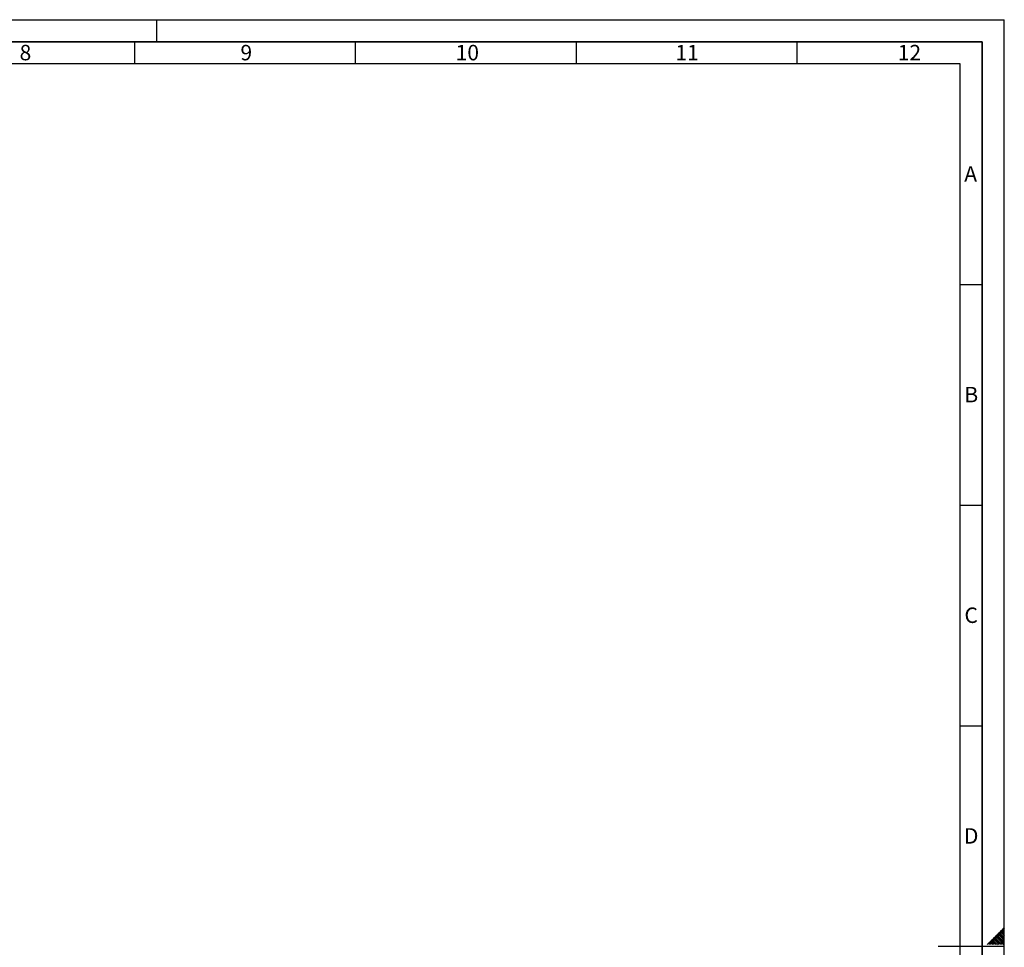
# Paper-space layout 'Blatt1' of a CAD drawing. Units: millimetres. Extents: x 0 to 1188, y 0 to 840.
# Drawn here: x 742 to 1188, y 420 to 840 of the extents above; entities that cross this region are included whole.
import ezdxf

# ---------------------------------------------------------------- set-up
doc = ezdxf.new("R2010")
doc.units = ezdxf.units.MM
doc.header["$LTSCALE"] = 2
doc.layers.add('61', color=7, linetype='Continuous')
doc.layers.add('62', color=7, linetype='Continuous')
doc.styles.add('SLDTEXTSTYLE0', font='TXT', dxfattribs={"width": 0.75})

psp = doc.layouts.new('Blatt1')

# ---------------------------------------------------------------- linework, layer by layer
at = {"layer": '61'}
for p in [(0, 840), (1188, 0)]:
    psp.add_line(p, (1188, 840), dxfattribs=at)
at = {"layer": '61', "color": 7, "linetype": 'Continuous', "lineweight": 35}
for p, q in [((1178, 830), (10, 830)), ((1178, 10), (1178, 830))]:
    psp.add_line(p, q, dxfattribs=at)
at = {"layer": '61', "color": 7, "linetype": 'Continuous'}
for p, q in [((794, 830), (794, 820)), ((894, 830), (894, 820)), ((994, 830), (994, 820)), ((1094, 830), (1094, 820)), ((1168, 820), (20, 820)), ((1168, 94.91), (1168, 820)), ((1168, 720), (1178, 720)), ((1168, 620), (1178, 620)), ((1168, 520), (1178, 520)), ((1188, 420), (1158, 420))]:
    psp.add_line(p, q, dxfattribs=at)
at = {"layer": '62', "color": 7, "linetype": 'Continuous'}
for p, q in [((804, 840), (804, 830)), ((1187.38, 428.22), (1188, 427.6)), ((1187.73, 428.57), (1188, 428.3)), ((1183.13, 423.98), (1184.92, 422.19)), ((1183.49, 424.33), (1185.27, 422.55)), ((1183.84, 424.68), (1185.62, 422.9)), ((1184.2, 425.04), (1185.98, 423.25)), ((1184.55, 425.39), (1186.33, 423.61)), ((1184.9, 425.74), (1186.68, 423.96)), ((1185.26, 426.1), (1187.04, 424.32)), ((1185.61, 426.45), (1187.39, 424.67)), ((1185.96, 426.8), (1187.74, 425.02)), ((1186.32, 427.16), (1188, 425.47)), ((1186.67, 427.51), (1188, 426.18)), ((1186.68, 423.96), (1188, 422.65)), ((1187.02, 427.86), (1188, 426.89)), ((1187.04, 424.32), (1188, 423.35)), ((1187.39, 424.67), (1188, 424.06)), ((1187.74, 425.02), (1188, 424.77)), ((1180.31, 421.15), (1180.61, 420.84)), ((1180.66, 421.5), (1181.32, 420.84)), ((1181.01, 421.85), (1182.03, 420.84)), ((1181.37, 422.21), (1182.73, 420.84)), ((1181.72, 422.56), (1183.44, 420.84)), ((1182.07, 422.91), (1183.86, 421.13)), ((1182.43, 423.27), (1184.21, 421.49)), ((1182.78, 423.62), (1184.56, 421.84)), ((1183.86, 421.13), (1184.15, 420.84)), ((1184.21, 421.49), (1184.86, 420.84)), ((1184.56, 421.84), (1185.56, 420.84)), ((1184.92, 422.19), (1186.27, 420.84)), ((1185.27, 422.55), (1186.98, 420.84)), ((1185.62, 422.9), (1187.68, 420.84)), ((1185.98, 423.25), (1188, 421.23)), ((1186.33, 423.61), (1188, 421.94))]:
    psp.add_line(p, q, dxfattribs=at)

# ---------------------------------------------------------------- texts
at = {"layer": '62', "char_height": 7, "attachment_point": 2, "style": 'SLDTEXTSTYLE0'}
for s, insert in [('8', (744.59, 828.58)), ('9', (844.63, 828.58)), ('10', (944.75, 828.58)), ('11', (1044.31, 828.58)), ('12', (1145, 828.58)), ('A', (1172.75, 773.58)), ('B', (1173.03, 673.58)), ('C', (1172.99, 573.58)), ('D', (1173, 473.58))]:
    psp.add_mtext(s, dxfattribs=dict(at, insert=insert))

doc.saveas('drawing.dxf')
